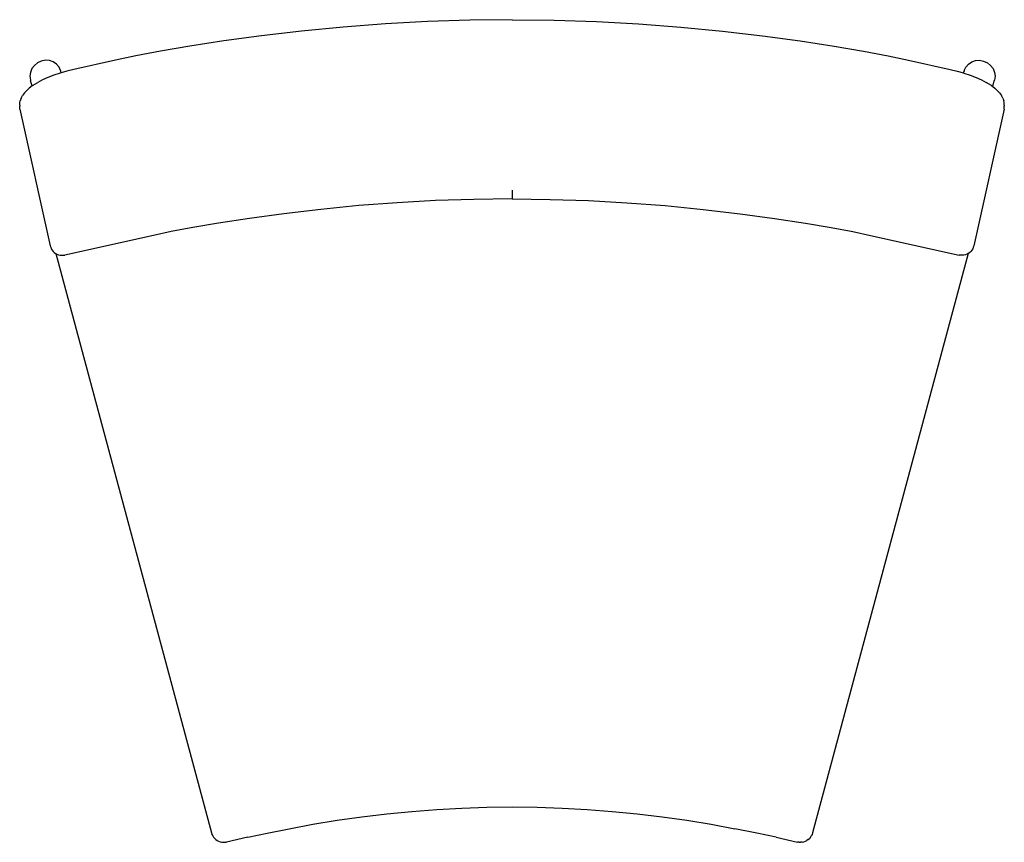
# Model space of a CAD drawing. Units: millimetres. Extents: x -404 to 404, y -338 to 337.
import ezdxf

# ---------------------------------------------------------------- set-up
doc = ezdxf.new("R2010")
doc.units = ezdxf.units.MM

msp = doc.modelspace()

# ---------------------------------------------------------------- linework, layer by layer
for p, q in [((-138.42, 331.32), (-172.69, 327.94)), ((-103.87, 333.96), (-138.42, 331.32)), ((-69.28, 335.85), (-103.87, 333.96)), ((-34.65, 336.98), (-69.28, 335.85)), ((0, 337.36), (-34.65, 336.98)), ((0, 337.36), (34.65, 336.98)), ((34.65, 336.98), (69.28, 335.85)), ((69.28, 335.85), (103.87, 333.96)), ((103.87, 333.96), (138.42, 331.32)), ((138.42, 331.32), (172.69, 327.94)), ((-205.58, 324.08), (-236.34, 319.94)), ((-172.69, 327.94), (-205.58, 324.08)), ((172.69, 327.94), (205.58, 324.08)), ((205.58, 324.08), (236.34, 319.94)), ((-264.26, 315.69), (-288.33, 311.54)), ((-236.34, 319.94), (-264.26, 315.69)), ((236.34, 319.94), (264.26, 315.69)), ((264.26, 315.69), (288.33, 311.54)), ((-308.64, 307.64), (-325.29, 304.15)), ((-288.33, 311.54), (-308.64, 307.64)), ((288.33, 311.54), (308.64, 307.64)), ((308.64, 307.64), (325.29, 304.15)), ((-391.9, 299.89), (-393.9, 297.2)), ((-389.26, 302.02), (-391.9, 299.89)), ((-386.18, 303.44), (-389.26, 302.02)), ((-382.86, 304.05), (-386.18, 303.44)), ((-379.52, 303.82), (-382.86, 304.05)), ((-376.41, 302.76), (-379.52, 303.82)), ((-373.72, 300.94), (-376.41, 302.76)), ((-371.65, 298.48), (-373.72, 300.94)), ((-325.29, 304.15), (-359.49, 296.57)), ((325.29, 304.15), (359.49, 296.57)), ((372.4, 298.48), (374.48, 300.94)), ((374.48, 300.94), (377.16, 302.76)), ((377.16, 302.76), (380.28, 303.82)), ((380.28, 303.82), (383.61, 304.05)), ((383.61, 304.05), (386.93, 303.44)), ((386.93, 303.44), (390.01, 302.02)), ((390.01, 302.02), (392.65, 299.89)), ((392.65, 299.89), (394.66, 297.2)), ((-395.15, 294.12), (-395.55, 290.88)), ((-395.55, 290.88), (-395.07, 287.69)), ((-393.9, 297.2), (-395.15, 294.12)), ((-375.86, 291.86), (-380.71, 289.99)), ((-370.69, 293.59), (-375.86, 291.86)), ((-370.33, 295.56), (-371.65, 298.48)), ((-370.69, 293.59), (-370.38, 293.69)), ((-369.86, 293.84), (-370.38, 293.69)), ((-370.33, 295.56), (-370.31, 295.51)), ((-370.31, 295.51), (-370.24, 295.24)), ((-370.23, 295.2), (-370.24, 295.24)), ((-369.86, 293.84), (-370.23, 295.2)), ((-365.12, 295.2), (-369.86, 293.84)), ((-359.49, 296.57), (-365.12, 295.2)), ((359.49, 296.57), (365.12, 295.2)), ((365.12, 295.2), (370.38, 293.69)), ((370.56, 293.63), (370.38, 293.69)), ((370.56, 293.63), (370.98, 295.2)), ((370.69, 293.59), (370.56, 293.63)), ((370.69, 293.59), (375.86, 291.86)), ((370.98, 295.2), (370.99, 295.24)), ((371.06, 295.51), (370.99, 295.24)), ((371.08, 295.56), (371.06, 295.51)), ((371.08, 295.56), (372.4, 298.48)), ((375.86, 291.86), (380.71, 289.99)), ((394.66, 297.2), (395.9, 294.12)), ((396.3, 290.88), (395.82, 287.69)), ((395.9, 294.12), (396.3, 290.88)), ((-393.79, 282.94), (-396.21, 281.1)), ((-395.07, 287.69), (-394.97, 287.34)), ((-394.97, 287.34), (-394.94, 287.21)), ((-393.79, 282.94), (-394.94, 287.21)), ((-393.35, 283.28), (-393.79, 282.94)), ((-393.35, 283.28), (-389.11, 285.92)), ((-385.15, 287.99), (-389.11, 285.92)), ((-380.71, 289.99), (-385.15, 287.99)), ((380.71, 289.99), (385.15, 287.99)), ((385.15, 287.99), (389.11, 285.92)), ((393.35, 283.28), (389.11, 285.92)), ((393.35, 283.28), (394.42, 282.46)), ((394.42, 282.46), (395.69, 287.21)), ((395.73, 287.34), (395.69, 287.21)), ((395.82, 287.69), (395.73, 287.34)), ((-402.17, 274.08), (-401.54, 275.1)), ((-400, 277.29), (-401.54, 275.1)), ((-400, 277.29), (-399.26, 278.17)), ((-397.02, 280.38), (-399.26, 278.17)), ((-397.02, 280.38), (-396.21, 281.1)), ((394.42, 282.46), (396.21, 281.1)), ((397.02, 280.38), (396.21, 281.1)), ((397.02, 280.38), (399.26, 278.17)), ((400, 277.29), (399.26, 278.17)), ((400, 277.29), (401.54, 275.1)), ((402.17, 274.08), (401.54, 275.1)), ((-403.92, 268.4), (-403.76, 269.63)), ((-403.9, 267.17), (-403.92, 268.4)), ((-403.9, 267.17), (-403.9, 266.35)), ((-403.76, 269.63), (-403.44, 270.82)), ((-402.64, 272.97), (-403.44, 270.82)), ((-402.64, 272.97), (-402.17, 274.08)), ((402.64, 272.97), (402.17, 274.08)), ((402.64, 272.97), (403.44, 270.82)), ((403.76, 269.63), (403.44, 270.82)), ((403.92, 268.4), (403.76, 269.63)), ((403.9, 267.17), (403.92, 268.4)), ((403.9, 267.17), (403.9, 266.35)), ((-403.89, 265.11), (-403.9, 266.35)), ((-403.7, 263.88), (-403.89, 265.11)), ((-403.7, 263.88), (-378.86, 151.83)), ((403.7, 263.88), (378.86, 151.83)), ((403.7, 263.88), (403.89, 265.11)), ((403.89, 265.11), (403.9, 266.35)), ((0, 197.52), (0, 190.23)), ((-94.25, 187.15), (-125.6, 184.75)), ((-62.86, 188.86), (-94.25, 187.15)), ((-31.44, 189.89), (-62.86, 188.86)), ((0, 190.23), (-31.44, 189.89)), ((0, 190.23), (31.44, 189.89)), ((31.44, 189.89), (62.86, 188.86)), ((62.86, 188.86), (94.25, 187.15)), ((94.25, 187.15), (125.6, 184.75)), ((-187.19, 178.11), (-215.45, 174.31)), ((-156.9, 181.67), (-187.19, 178.11)), ((-125.6, 184.75), (-156.9, 181.67)), ((125.6, 184.75), (156.9, 181.67)), ((156.9, 181.67), (187.18, 178.11)), ((187.18, 178.11), (215.45, 174.31)), ((-240.71, 170.46), (-261.96, 166.8)), ((-215.45, 174.31), (-240.71, 170.46)), ((215.45, 174.31), (240.71, 170.46)), ((240.71, 170.46), (261.96, 166.8)), ((-279.67, 163.4), (-294.27, 160.34)), ((-261.96, 166.8), (-279.67, 163.4)), ((261.96, 166.8), (279.67, 163.4)), ((279.67, 163.4), (294.27, 160.34)), ((-294.27, 160.34), (-366.93, 144.23)), ((294.27, 160.34), (366.93, 144.23)), ((-378.86, 151.83), (-378.49, 150.58)), ((-378.49, 150.58), (-377.97, 149.38)), ((-377.97, 149.38), (-377.29, 148.26)), ((-377.29, 148.26), (-376.47, 147.24)), ((-376.47, 147.24), (-375.53, 146.33)), ((-375.53, 146.33), (-374.47, 145.56)), ((-374.47, 145.56), (-374.31, 145.47)), ((-374.31, 145.47), (-373.32, 144.93)), ((-374.31, 145.47), (-246.56, -330.03)), ((374.31, 145.47), (246.56, -330.03)), ((374.31, 145.47), (373.32, 144.93)), ((374.47, 145.56), (374.31, 145.47)), ((375.53, 146.33), (374.47, 145.56)), ((376.47, 147.24), (375.53, 146.33)), ((377.29, 148.26), (376.47, 147.24)), ((377.97, 149.38), (377.29, 148.26)), ((378.49, 150.58), (377.97, 149.38)), ((378.86, 151.83), (378.49, 150.58)), ((-373.32, 144.93), (-372.1, 144.46)), ((-372.1, 144.46), (-370.83, 144.15)), ((-370.83, 144.15), (-369.53, 144)), ((-369.53, 144), (-368.23, 144.03)), ((-368.23, 144.03), (-366.93, 144.23)), ((368.23, 144.03), (366.93, 144.23)), ((369.53, 144), (368.23, 144.03)), ((370.83, 144.15), (369.53, 144)), ((372.1, 144.46), (370.83, 144.15)), ((373.32, 144.93), (372.1, 144.46)), ((-123.19, -316.84), (-102.8, -314.38)), ((-102.8, -314.38), (-82.3, -312.37)), ((-82.3, -312.37), (-61.76, -310.79)), ((-61.76, -310.79), (-41.19, -309.67)), ((-41.19, -309.67), (-20.6, -309)), ((-20.6, -309), (0, -308.77)), ((0, -308.77), (20.6, -309)), ((20.6, -309), (41.19, -309.67)), ((41.19, -309.67), (61.76, -310.79)), ((61.76, -310.79), (82.3, -312.37)), ((82.3, -312.37), (102.8, -314.38)), ((102.8, -314.38), (123.19, -316.84)), ((-182.83, -326.61), (-163.28, -322.96)), ((-163.28, -322.96), (-143.37, -319.7)), ((-143.37, -319.7), (-123.19, -316.84)), ((123.19, -316.84), (143.37, -319.7)), ((143.37, -319.7), (163.28, -322.96)), ((163.28, -322.96), (182.83, -326.61)), ((-246.56, -330.03), (-246.14, -331.28)), ((-216.74, -333.66), (-200.99, -330.29)), ((-200.99, -330.29), (-182.83, -326.61)), ((200.99, -330.29), (182.83, -326.61)), ((216.74, -333.66), (200.99, -330.29)), ((246.56, -330.03), (246.14, -331.28)), ((-246.14, -331.28), (-245.56, -332.46)), ((-245.56, -332.46), (-244.82, -333.57)), ((-244.82, -333.57), (-243.95, -334.58)), ((-243.95, -334.58), (-242.96, -335.47)), ((-242.96, -335.47), (-241.86, -336.23)), ((-241.86, -336.23), (-240.68, -336.86)), ((-240.68, -336.86), (-239.43, -337.32)), ((-239.43, -337.32), (-238.13, -337.63)), ((-238.13, -337.63), (-236.81, -337.77)), ((-236.81, -337.77), (-235.49, -337.73)), ((-235.49, -337.73), (-234.19, -337.53)), ((-216.74, -333.66), (-234.19, -337.53)), ((216.74, -333.66), (234.19, -337.53)), ((235.49, -337.73), (234.19, -337.53)), ((235.49, -337.73), (236.81, -337.77)), ((238.13, -337.63), (236.81, -337.77)), ((238.13, -337.63), (239.43, -337.32)), ((239.43, -337.32), (240.68, -336.86)), ((240.68, -336.86), (241.86, -336.23)), ((242.96, -335.47), (241.86, -336.23)), ((242.96, -335.47), (243.95, -334.58)), ((244.82, -333.57), (243.95, -334.58)), ((244.82, -333.57), (245.56, -332.46)), ((246.14, -331.28), (245.56, -332.46))]:
    msp.add_line(p, q)

doc.saveas('drawing.dxf')
